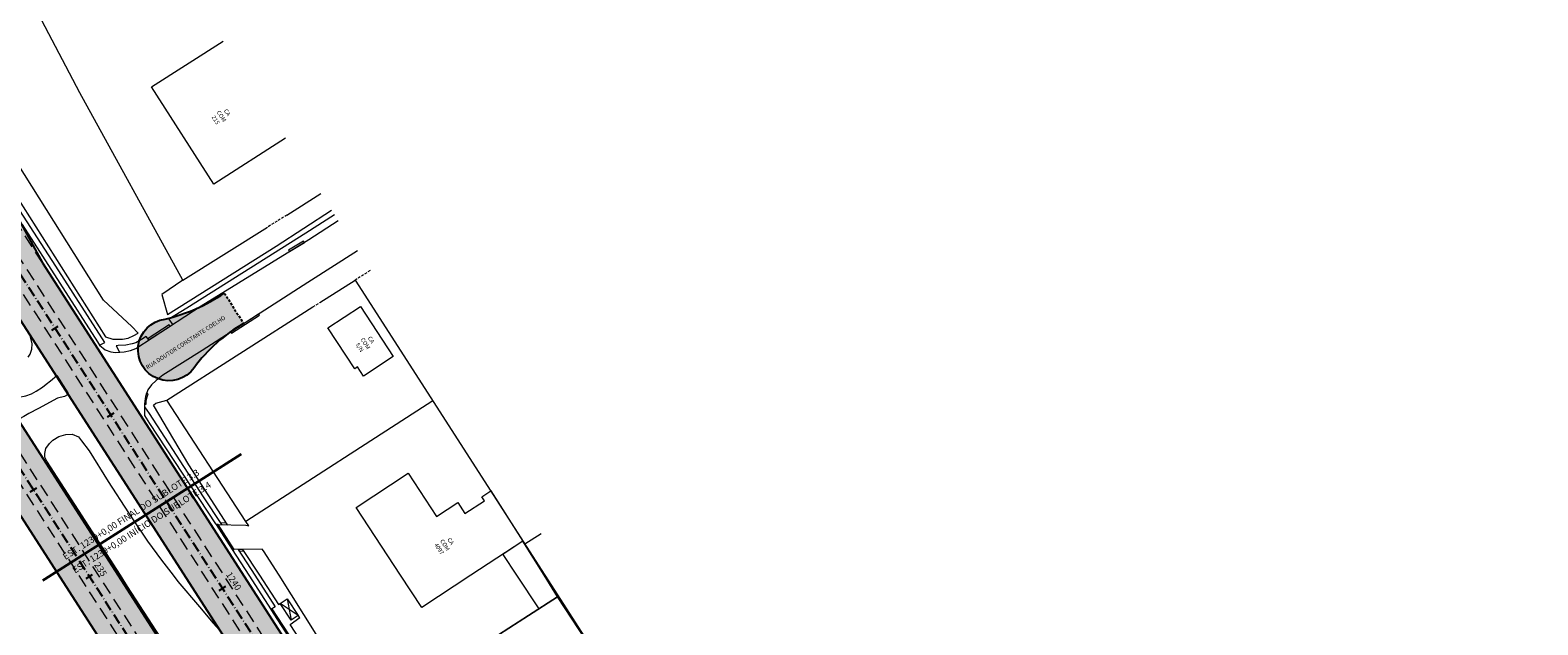
# Model space of a CAD drawing. Units: metres. Extents: x 674703 to 680851, y 7176859 to 7185827.
# Drawn here: x 677724 to 678016, y 7182109 to 7182224 of the extents above; entities that cross this region are included whole.
import ezdxf

# ---------------------------------------------------------------- set-up
doc = ezdxf.new("R2010")
doc.units = ezdxf.units.M
for name, pattern in [('ACAD_ISO12W100', [21, 12, -3, 0, -3, 0, -3]), ('DASHED', [0.75, 0.5, -0.25]), ('DASHED2', [0.375, 0.25, -0.125]), ('LIN3', [3, 2, -0.5, 0, -0.5])]:
    doc.linetypes.add(name, pattern=pattern)
for name, color, linetype, lineweight in [('CALCADA', 44, 'Continuous', 0), ('CERCA_TELA', 2, 'TRACO0', 0), ('EDIFICACAO', 5, 'Continuous', 0), ('GRADE', 2, 'GRADE', 0), ('GUIA_REBAIXADA_EXISTENTE', 3, 'Continuous', 0), ('MURO_ALVENARIA', 3, 'Continuous', 0), ('MURO_PRE_FABRICADO', 3, 'Continuous', 0), ('Pavimentos', 3, 'Continuous', 0), ('PG-FAIXA DE TRAFEGO', 7, 'DASHED2', 0), ('PONTO_DE_ONIBUS', 2, 'Continuous', 0), ('PORTAO', 8, 'DASHED', 0), ('TOPONIMIA_VIAS', 2, 'Continuous', 0), ('VIA_ PAVIMENTADA', 1, 'Continuous', 0)]:
    doc.layers.add(name, color=color, linetype=linetype, lineweight=lineweight)
doc.layers.add('EDIF_COMERCIAL', color=251, linetype='Continuous', lineweight=0, plot=False)
for name, color, linetype in [('PG-EIXO', 1, 'LIN3'), ('PG-EST', 2, 'Continuous'), ('PG-LIM-PAV', 2, 'DASHED'), ('PG-MFIO', 5, 'Continuous')]:
    doc.layers.add(name, color=color, linetype=linetype)
doc.styles.add('ARIAL', font='ARIAL.TTF', dxfattribs={"height": 2})
doc.styles.get("Standard").update_dxf_attribs({"font": 'ARIAL.TTF'})
doc.linetypes.add('GRADE', pattern='A,2,-0.2,["/\\",Standard,S=0.5,R=0,X=-0.1,Y=-0.25],-0.85', length=3.05)
doc.linetypes.add('TRACO0', pattern='A,2,-0.25,["0",Standard,S=0.5,R=0,X=-0.1,Y=-0.25],-0.3', length=2.55)

# ---------------------------------------------------------------- blocks, each defined once
blk = doc.blocks.new('AeccTickLine')
blk.add_line((0, -0.5), (0, 0.5))

msp = doc.modelspace()

# ---------------------------------------------------------------- hatches: boundary and pattern name
at = {"layer": 'Pavimentos'}
h = msp.add_hatch(color=240, dxfattribs=at)
h.paths.add_polyline_path([(677664.29, 7182263.112, 0.002754), (677658.259, 7182272.373), (677654.627, 7182272.373), (677665.135, 7182256.013), (677683.813, 7182227.059), (677695.046, 7182209.499), (677713.049, 7182181.596), (677723.507, 7182165.185), (677723.522, 7182165.127), (677724.481, 7182163.636), (677727.292, 7182165.181)])
h.paths.add_polyline_path([(677664.037, 7182266.463, 0.0017527), (677660.205, 7182272.373), (677658.259, 7182272.373, -0.002754), (677664.29, 7182263.112), (677727.292, 7182165.181), (677728.697, 7182165.954)])
h.paths.add_polyline_path([(677663.784, 7182269.813, 0.0007572), (677662.131, 7182272.373), (677660.205, 7182272.373, -0.0017527), (677664.037, 7182266.463), (677728.697, 7182165.954), (677730.102, 7182166.727)])
h.paths.add_polyline_path([(677665.942, 7182272.373), (677662.131, 7182272.373, -0.0007572), (677663.784, 7182269.813), (677730.102, 7182166.727), (677732.913, 7182168.273), (677725.963, 7182179.076)])
h.paths.add_polyline_path([(677704.846, 7182213.191), (677689.215, 7182237.454), (677677.122, 7182256.765), (677669.301, 7182268.709), (677667.008, 7182272.373), (677665.942, 7182272.373), (677725.963, 7182179.076), (677721.034, 7182188.06)], flags=17)
h.paths.add_polyline_path([(677640.418, 7182298.538), (677638.488, 7182297.456), (677647.995, 7182282.699), (677654.627, 7182272.373), (677658.259, 7182272.373, 0.0078925)])
h.paths.add_polyline_path([(677641.927, 7182299.385), (677640.418, 7182298.538, -0.0078925), (677658.259, 7182272.373), (677660.205, 7182272.373, 0.0081152)])
h = msp.add_hatch(color=240, dxfattribs=at)
h.dxf.hatch_style = 2
h.paths.add_polyline_path([(677761.859, 7182165.313, -0.030082), (677764.936, 7182167.316), (677761.204, 7182173.239, -0.0423378), (677756.123, 7182170.383), (677744.493, 7182162.801, 0.3401333), (677748.394, 7182156.611), (677749.278, 7182157.314), (677756.913, 7182162.127)])
h = msp.add_hatch(color=143, dxfattribs=at)
h.dxf.hatch_style = 2
h.paths.add_polyline_path([(677749.718, 7182168.195, 0.0491979), (677756.123, 7182170.383), (677744.493, 7182162.801, -0.351599)])
h = msp.add_hatch(color=240, dxfattribs=at)
h.paths.add_polyline_path([(677727.292, 7182165.181), (677724.481, 7182163.636), (677728.645, 7182157.163), (677728.731, 7182157.233), (677730.844, 7182153.885), (677730.831, 7182153.765), (677760.583, 7182107.519), (677761.373, 7182106.653), (677772.139, 7182089.828), (677774.759, 7182091.398)])
h.paths.add_polyline_path([(677728.697, 7182165.954), (677727.292, 7182165.181), (677774.759, 7182091.398), (677776.132, 7182092.221)])
h.paths.add_polyline_path([(677730.102, 7182166.727), (677728.697, 7182165.954), (677776.132, 7182092.221), (677777.505, 7182093.045)])
h.paths.add_polyline_path([(677732.913, 7182168.273), (677730.102, 7182166.727), (677777.505, 7182093.045), (677780.251, 7182094.691)])
h = msp.add_hatch(color=143, dxfattribs=at)
h.dxf.hatch_style = 2
h.paths.add_polyline_path([(677755.357, 7182158.766, -0.3384986), (677748.394, 7182156.611), (677749.278, 7182157.314), (677756.913, 7182162.127), (677761.859, 7182165.313, -0.030082), (677764.936, 7182167.316, 0.1062739)])
h = msp.add_hatch(color=240, dxfattribs=at)
h.paths.add_polyline_path([(677710.726, 7182156.071), (677709.321, 7182155.298), (677757.187, 7182080.864), (677758.56, 7182081.687)])
h.paths.add_polyline_path([(677712.131, 7182156.843), (677710.726, 7182156.071), (677758.56, 7182081.687), (677759.933, 7182082.51)])
h.paths.add_polyline_path([(677714.942, 7182158.389), (677712.131, 7182156.843), (677759.933, 7182082.51), (677762.679, 7182084.156)])
h.paths.add_polyline_path([(677710.105, 7182148.705), (677719.212, 7182134.307), (677721.297, 7182131.012), (677721.58, 7182130.567), (677721.626, 7182130.247), (677735.937, 7182107.993), (677735.965, 7182108.002), (677736.147, 7182107.717), (677743.376, 7182096.424), (677754.441, 7182079.218), (677757.187, 7182080.864), (677709.321, 7182155.298), (677706.757, 7182153.887), (677709.663, 7182149.404)])

# ---------------------------------------------------------------- linework, layer by layer
at = {"linetype": 'ACAD_ISO12W100', "ltscale": 0.35, "const_width": 0.5, "flags": 128}
msp.add_lwpolyline([(677764.516, 7182142.032), (677725.986, 7182117.512)], dxfattribs=at)
at = {"layer": 'CALCADA'}
msp.add_lwpolyline([(677744.489, 7182165.439), (677743.279, 7182166.752), (677737.746, 7182171.882), (677721.039, 7182198.519), (677711.125, 7182214.207), (677711.213, 7182216.437), (677711.744, 7182217.974), (677710.85, 7182219.926), (677710.133, 7182220.849), (677707.745, 7182223.549), (677706.774, 7182223.331), (677705.575, 7182221.606), (677704.77, 7182219.979), (677703.912, 7182218.13), (677717.238, 7182197.697), (677738.143, 7182164.74), (677739.591, 7182164.293), (677741.43, 7182164.293), (677742.585, 7182164.484), (677743.658, 7182165.004)], close=True, dxfattribs=at)
for points in [[(677737.031, 7182163.128), (677738.025, 7182163.676), (677728.563, 7182178.475), (677718.695, 7182193.667), (677703.713, 7182216.6), (677703.875, 7182214.699)], [(677753.19, 7182175.727), (677749.096, 7182172.973), (677750.186, 7182169.077), (677771.244, 7182182.345), (677781.984, 7182189.348)], [(677782.573, 7182188.424), (677777, 7182184.848), (677753.936, 7182170.335), (677750.474, 7182168.207), (677751.146, 7182167.138)], [(677746.575, 7182164.158), (677746.05, 7182164.824), (677745.124, 7182164.229), (677744.075, 7182163.565), (677743.366, 7182163.371), (677742.133, 7182163.131), (677740.628, 7182163.05), (677740.242, 7182162.994), (677740.861, 7182161.773)], [(677745.709, 7182151.217), (677746.648, 7182149.898), (677757.082, 7182133.74), (677760.663, 7182128.37)], [(677761.824, 7182128.337), (677754.309, 7182139.925), (677747.459, 7182151.491), (677747.942, 7182151.906), (677750.067, 7182152.501)], [(677780.205, 7182099.467), (677773.988, 7182108.96), (677775.854, 7182110.326), (677775.548, 7182110.746)]]:
    msp.add_lwpolyline(points, dxfattribs=at)
at = {"layer": 'CALCADA', "flags": 128}
for points in [[(677763.913, 7182123.532), (677767.122, 7182118.519), (677771.046, 7182112.389), (677770.242, 7182111.879)], [(677764.759, 7182123.542), (677768.036, 7182118.519), (677771.723, 7182112.869), (677772.031, 7182113.068)]]:
    msp.add_lwpolyline(points, dxfattribs=at)
at = {"layer": 'CERCA_TELA', "ltscale": 0.05, "flags": 128}
for points in [[(677779.713, 7182171.382), (677786.583, 7182175.758)], [(677801.625, 7182152.371), (677765.377, 7182128.944), (677750.067, 7182152.501), (677778.405, 7182170.549)]]:
    msp.add_lwpolyline(points, dxfattribs=at)
at = {"layer": 'EDIFICACAO', "color": 2}
for points in [[(677773.072, 7182203.254), (677759.168, 7182194.374), (677747.112, 7182213.251), (677760.963, 7182222.097)], [(677835.507, 7182057.4), (677836.641, 7182055.647), (677843.27, 7182059.938), (677842.142, 7182061.682), (677837.228, 7182069.274), (677836.464, 7182068.78), (677828.633, 7182080.879), (677830.415, 7182082.032), (677826.689, 7182087.788), (677838.321, 7182095.316), (677825.837, 7182114.377), (677805.847, 7182101.489), (677811.93, 7182092.091), (677813.533, 7182093.128), (677819.434, 7182084.01), (677817.762, 7182082.927), (677829.847, 7182064.255), (677830.709, 7182064.813), (677835.506, 7182057.4)]]:
    msp.add_lwpolyline(points, dxfattribs=at)
for points in [[(677787.623, 7182170.651), (677793.965, 7182160.914), (677788.199, 7182157.159), (677787.053, 7182158.918), (677786.494, 7182158.554), (677781.298, 7182166.531)], [(677795.401, 7182118.519), (677786.779, 7182131.685), (677796.871, 7182138.295), (677802.367, 7182129.904), (677806.496, 7182132.608), (677807.883, 7182130.489), (677811.641, 7182132.951), (677811.128, 7182133.734), (677812.875, 7182134.878), (677819.131, 7182125.151), (677809.006, 7182118.519), (677799.485, 7182112.284)], [(677823.259, 7182118.519), (677819.131, 7182125.151), (677815.203, 7182122.578), (677817.902, 7182118.519), (677822.211, 7182112.039), (677825.837, 7182114.377)]]:
    msp.add_lwpolyline(points, close=True, dxfattribs=at)
at = {"layer": 'GRADE', "ltscale": 0.05, "flags": 128}
for points in [[(677773.338, 7182188.374), (677779.954, 7182192.526)], [(677753.19, 7182175.727), (677769.589, 7182186.021)]]:
    msp.add_lwpolyline(points, dxfattribs=at)
at = {"layer": 'GUIA_REBAIXADA_EXISTENTE'}
for points in [[(677776.731, 7182183.068), (677776.574, 7182183.324), (677773.684, 7182181.548), (677773.841, 7182181.293)], [(677768.025, 7182168.928), (677767.863, 7182169.18), (677762.447, 7182165.692), (677762.61, 7182165.439)], [(677750.702, 7182166.849), (677750.539, 7182167.1), (677746.436, 7182164.426), (677746.6, 7182164.174)], [(677746.219, 7182153.143), (677746.426, 7182153.712), (677746.145, 7182153.815), (677745.927, 7182153.22), (677745.773, 7182152.292), (677745.737, 7182151.698), (677746.037, 7182151.68), (677746.072, 7182152.258)], [(677759.983, 7182128.389), (677759.598, 7182128.401), (677762.743, 7182123.519), (677763.137, 7182123.523)], [(677761.625, 7182128.642), (677760.459, 7182128.676), (677760.663, 7182128.37), (677761.824, 7182128.337)], [(677764.759, 7182123.542), (677763.913, 7182123.532), (677764.104, 7182123.234), (677764.954, 7182123.244)], [(677770.494, 7182112.042), (677770.242, 7182111.879), (677773.509, 7182106.808), (677773.762, 7182106.973)]]:
    msp.add_lwpolyline(points, close=True, dxfattribs=at)
at = {"layer": 'MURO_ALVENARIA', "flags": 128}
for points in [[(677786.583, 7182175.758), (677823.397, 7182118.519), (677854.729, 7182069.804), (677858.862, 7182063.378), (677839.555, 7182050.987), (677836.552, 7182055.59)], [(677822.641, 7182126.568), (677819.524, 7182124.541)], [(677789.38, 7182090.871), (677825.837, 7182114.377)]]:
    msp.add_lwpolyline(points, dxfattribs=at)
at = {"layer": 'MURO_PRE_FABRICADO', "flags": 128}
msp.add_lwpolyline([(677753.19, 7182175.727), (677733.203, 7182212.069), (677724.461, 7182228.655)], dxfattribs=at)
at = {"layer": 'PG-EIXO'}
msp.add_line((677818.318, 7182026.647), (677664.037, 7182266.463), dxfattribs=at)
at = {"layer": 'PG-EIXO', "color": 253, "flags": 128}
msp.add_lwpolyline([(675967.5, 7184873.96), (676008.55, 7184810.288), (676169.363, 7184559.253, 0.0132396), (676198.834, 7184515.823, -0.0120534), (676226.235, 7184475.649), (676331.976, 7184312.294, -0.0149126), (676363.146, 7184260.84, 0.0136076), (676390.976, 7184214.628), (676490.647, 7184058.875, -0.0170029), (676525.509, 7184000.086, 0.017913), (676554.634, 7183951.173), (676825.664, 7183531.018, 0.014145), (676857.506, 7183484.592, -0.014145), (676889.657, 7183437.718), (676933.724, 7183369.403, -0.014145), (676963.173, 7183320.786, 0.014145), (676992.339, 7183272.634), (677107.604, 7183093.948), (677801.088, 7182015.554), (678540.067, 7180868.141), (679222.394, 7179808.444), (679352.188, 7179607.138, 0.0104201), (679370.946, 7179579.334, -0.0101625), (679389.037, 7179552.55), (679456.864, 7179447.589, -0.0101245), (679473.858, 7179420.085, 0.0106949), (679491.95, 7179390.878), (679587.326, 7179244.023, -0.0147483), (679636.369, 7179163.399), (679862.586, 7178765.542, -0.0105154), (679902.615, 7178691.563), (679953.78, 7178592.057, 0.0091606), (679971.129, 7178559.786), (680331.067, 7177918.687, -0.0181066), (680358.239, 7177865.9), (680375.165, 7177829.868, 0.020639), (680406.439, 7177769.861), (680441.129, 7177709.513, -0.0017865), (680445.73, 7177701.442)], format="xyb", dxfattribs=at)
at = {"layer": 'PG-FAIXA DE TRAFEGO', "ltscale": 10}
for p, q in [((677106.245, 7183093.103), (677799.743, 7182014.688)), ((677108.922, 7183094.856), (677802.434, 7182016.419)), ((677725.963, 7182179.076), (677665.346, 7182273.3)), ((677819.664, 7182027.512), (677663.784, 7182269.813)), ((677816.972, 7182025.781), (677664.29, 7182263.112))]:
    msp.add_line(p, q, dxfattribs=at)
at = {"layer": 'PG-LIM-PAV', "flags": 128}
msp.add_lwpolyline([(677761.204, 7182173.239), (677764.946, 7182167.301)], dxfattribs=at)
at = {"layer": 'PG-MFIO', "flags": 128}
for points in [[(677805.122, 7182018.155), (677932.381, 7181820.561), (677968.231, 7181772.283), (677995.304, 7181730.247, 1), (678001.114, 7181733.989), (677814.281, 7182024.05), (677664.795, 7182256.412, 0.0127003), (677636.238, 7182298.417), (677595.376, 7182355.356, -0.0133192), (677565.483, 7182399.444), (677534.165, 7182448.391, -0.0112208), (677510.832, 7182486.726), (677471.149, 7182555.345, 0.0118397), (677446.48, 7182595.763), (677235.045, 7182924.419), (677210.039, 7182955.895), (677166.756, 7183023.175, 1), (677161.145, 7183019.565), (677805.126, 7182018.15)], [(677760.782, 7182331.461), (677759.65, 7182333.207, 0.4112634), (677748.655, 7182335.616), (677672.45, 7182287.337, 0.4162528), (677669.392, 7182273.479), (677701.854, 7182223.02), (677725.963, 7182179.076), (677815.476, 7182039.937)], [(677764.936, 7182167.316, 0.1062739), (677755.357, 7182158.766, -1.5315063), (677749.718, 7182168.195, 0.0917268), (677761.204, 7182173.239)], [(677756.819, 7182075.52), (677797.051, 7182012.957), (677721.249, 7182130.833, 0.4140197), (677710.197, 7182133.238), (677708.51, 7182132.154)]]:
    msp.add_lwpolyline(points, format="xyb", dxfattribs=at)
at = {"layer": 'PONTO_DE_ONIBUS'}
msp.add_lwpolyline([(677773.408, 7182113.98), (677775.548, 7182110.746), (677774.17, 7182109.834), (677772.031, 7182113.068)], close=True, dxfattribs=at)
for points in [[(677775.548, 7182110.746), (677772.031, 7182113.068)], [(677773.408, 7182113.98), (677774.17, 7182109.834)]]:
    msp.add_lwpolyline(points, dxfattribs=at)
at = {"layer": 'PORTAO', "flags": 128}
for points in [[(677773.338, 7182188.374), (677769.589, 7182186.021)], [(677789.474, 7182177.6), (677786.583, 7182175.758)]]:
    msp.add_lwpolyline(points, dxfattribs=at)
at = {"layer": 'PORTAO'}
msp.add_lwpolyline([(677778.405, 7182170.549), (677779.713, 7182171.382)], dxfattribs=at)
at = {"layer": 'VIA_ PAVIMENTADA'}
for points in [[(677722.002, 7182186.557), (677736.61, 7182163.787), (677737.031, 7182163.128), (677738.099, 7182162.26), (677739.208, 7182161.825), (677740.091, 7182161.695), (677741.807, 7182161.869), (677742.997, 7182162.138), (677744.019, 7182162.492), (677756.746, 7182170.788), (677777.607, 7182183.606), (677783.294, 7182187.293)], [(677723.154, 7182160.787), (677723.557, 7182161.384), (677723.89, 7182162.342), (677723.91, 7182163.377), (677723.75, 7182164.263), (677723.507, 7182165.185)], [(677755.925, 7182095.53), (677742.444, 7182116.348), (677741.046, 7182118.519), (677726.806, 7182140.62), (677726.395, 7182141.419), (677726.368, 7182142.136), (677726.619, 7182143.119), (677727.325, 7182144.071), (677727.96, 7182144.693), (677729.101, 7182145.415), (677730.477, 7182145.844), (677731.699, 7182145.874), (677732.955, 7182145.346), (677733.519, 7182144.583), (677734.999, 7182142.675), (677738.649, 7182136.71), (677742.642, 7182130.629), (677746.293, 7182125.147), (677748.994, 7182121.445), (677751.275, 7182118.519), (677752.219, 7182117.308), (677756.417, 7182112.386), (677759.019, 7182109.232), (677761.373, 7182106.653)]]:
    msp.add_lwpolyline(points, dxfattribs=at)
at = {"layer": 'VIA_ PAVIMENTADA', "flags": 128}
for points in [[(677787.02, 7182181.449), (677777.386, 7182175.314), (677756.913, 7182162.127), (677749.278, 7182157.314), (677747.961, 7182156.266), (677747.062, 7182155.423), (677746.379, 7182154.457), (677745.927, 7182153.22), (677745.773, 7182152.292), (677745.703, 7182151.126), (677745.731, 7182149.482), (677746.688, 7182147.982), (677759.52, 7182128.522), (677759.598, 7182128.401), (677765.407, 7182128.234), (677765.969, 7182128.112), (677765.377, 7182128.944)], [(677779.555, 7182097.433), (677781.437, 7182103.323), (677771.839, 7182118.519), (677768.827, 7182123.289), (677768.572, 7182123.586), (677762.743, 7182123.519), (677765.964, 7182118.519), (677775.639, 7182103.503), (677779.555, 7182097.433)]]:
    msp.add_lwpolyline(points, dxfattribs=at)
at = {"layer": 'VIA_ PAVIMENTADA'}
msp.add_lwpolyline([(677718.882, 7182152.729), (677721.323, 7182153.037), (677722.738, 7182153.333), (677723.806, 7182153.713), (677724.745, 7182154.192), (677725.965, 7182155.004), (677726.675, 7182155.567), (677727.467, 7182156.205), (677728.731, 7182157.233), (677730.844, 7182153.885), (677730.802, 7182153.481), (677730.199, 7182153.178), (677728.874, 7182152.838), (677725.189, 7182150.851), (677723.316, 7182149.884), (677722.342, 7182149.321), (677721.516, 7182148.856)], close=True, dxfattribs=at)

# ---------------------------------------------------------------- block references
at = {"layer": 'PG-EST'}
for p, xscale, yscale, zscale, rotation in [((677728.38, 7182166.448), 1.500000000400077, 1.500000000400077, 1.500000000400077, 302.7544576015242), ((677739.2, 7182149.628), 1.500000000400077, 1.500000000400077, 1.500000000400077, 302.7544576015242), ((677724.21, 7182135.103), 1.499999999875724, 1.499999999875724, 1.499999999875724, 302.7439099990939), ((677750.021, 7182132.808), 1.500000000400077, 1.500000000400077, 1.500000000400077, 302.7544576015242), ((677735.027, 7182118.281), 1.499999999875724, 1.499999999875724, 1.499999999875724, 302.7439099990939), ((677760.842, 7182115.988), 1.500000000400077, 1.500000000400077, 1.500000000400077, 302.7544576015242)]:
    msp.add_blockref('AeccTickLine', p, dxfattribs=dict(at, xscale=xscale, yscale=yscale, zscale=zscale, rotation=rotation))

# ---------------------------------------------------------------- texts
at = {"layer": 'EDIF_COMERCIAL', "char_height": 0.8, "attachment_point": 5, "rotation": 303, "style": 'ARIAL'}
for s, insert, width in [('CA\\PCOM \\P215', (677760.574, 7182207.472), 2.9457), ('CA\\PCOM\\PS/N', (677788.492, 7182163.395), 2.85302), ('CA\\PCOM\\P4097', (677803.914, 7182124.337), 2.98473)]:
    msp.add_mtext(s, dxfattribs=dict(at, insert=insert, width=width))
at = {"layer": 'PG-EST', "char_height": 1.27, "attachment_point": 8}
for s, insert, rotation in [('{\\fArial|b0|i0|c238|p34;EST. 1}239{\\fArial|b0|i0|c238|p34;+0,00 FINAL DO SUBLOTE 3.3}', (677743.457, 7182129.776), 32.49009), ('{\\fArial|b0|i0|c238|p34;EST. 1}239{\\fArial|b0|i0|c238|p34;+0,00 INÍCIO DO SUBLOTE 3.4}', (677745.516, 7182127.286), 32.49009), ('235', (677736.346, 7182119.129), 302.74391), ('1240', (677762.16, 7182116.836), 302.75446)]:
    msp.add_mtext(s, dxfattribs=dict(at, insert=insert, rotation=rotation))
at = {"layer": 'TOPONIMIA_VIAS', "style": 'ARIAL'}
msp.add_text('RUA DOUTOR CONSTANTE COELHO', height=0.8, rotation=32.87959, dxfattribs=at).set_placement((677746.33, 7182158.434))

doc.saveas('drawing.dxf')
